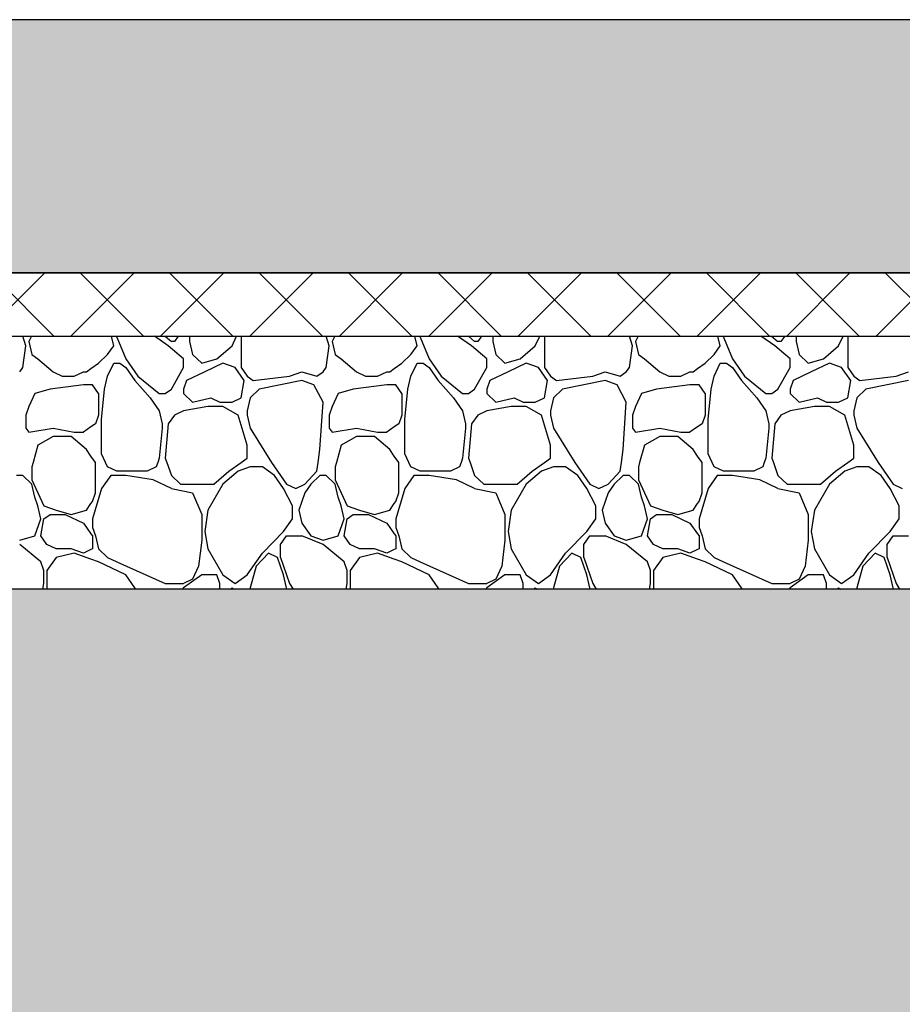
# Model space of a CAD drawing. Extents: x 76 to 214, y -82 to -50.
# Drawn here: x 202 to 203, y -69 to -68 of the extents above; entities that cross this region are included whole.
import ezdxf

# ---------------------------------------------------------------- set-up
doc = ezdxf.new("R2010")
doc.units = 0
doc.header["$MEASUREMENT"] = 0
doc.layers.add('2D - _____', color=7, linetype='Continuous')

# ---------------------------------------------------------------- blocks, each defined once
blk = doc.blocks.new('*X380')
at = {"layer": '2D - _____', "linetype": 'Continuous'}
for p, q in [((201.81465, -68.6965), (201.81244, -68.68865)), ((201.81912, -68.68865), (201.81704, -68.69308)), ((201.81704, -68.69308), (201.81944, -68.70332)), ((201.88417, -68.6965), (201.88233, -68.68865)), ((201.88613, -68.68865), (201.88656, -68.68967)), ((201.88656, -68.68967), (201.89376, -68.70674)), ((201.92732, -68.6965), (201.91629, -68.68865)), ((201.92473, -68.68865), (201.92971, -68.69308)), ((201.93211, -68.69308), (201.92971, -68.69308)), ((201.93523, -68.68865), (201.93211, -68.69308)), ((201.94422, -68.68865), (201.9441, -68.68967)), ((201.9441, -68.68967), (201.9441, -68.69308)), ((201.9441, -68.69308), (201.94649, -68.70332)), ((201.97766, -68.6965), (201.98134, -68.68865)), ((201.98485, -68.68865), (201.98485, -68.6965)), ((202.05437, -68.6965), (202.05216, -68.68865)), ((202.05885, -68.68865), (202.05677, -68.69308)), ((202.05677, -68.69308), (202.05916, -68.70332)), ((202.12389, -68.6965), (202.12205, -68.68865)), ((202.12585, -68.68865), (202.12629, -68.68967)), ((202.12629, -68.68967), (202.13348, -68.70674)), ((202.16704, -68.6965), (202.15601, -68.68865)), ((202.16445, -68.68865), (202.16944, -68.69308)), ((202.17183, -68.69308), (202.16944, -68.69308)), ((202.17495, -68.68865), (202.17183, -68.69308)), ((202.18394, -68.68865), (202.18382, -68.68967)), ((202.18382, -68.68967), (202.18382, -68.69308)), ((202.18382, -68.69308), (202.18622, -68.70332)), ((202.21738, -68.6965), (202.22106, -68.68865)), ((202.22457, -68.68865), (202.22457, -68.6965)), ((202.29409, -68.6965), (202.29189, -68.68865)), ((202.29857, -68.68865), (202.29649, -68.69308)), ((202.29649, -68.69308), (202.29889, -68.70332)), ((202.36361, -68.6965), (202.36177, -68.68865)), ((202.36558, -68.68865), (202.36601, -68.68967)), ((202.36601, -68.68967), (202.3732, -68.70674)), ((202.40676, -68.6965), (202.39573, -68.68865)), ((202.40417, -68.68865), (202.40916, -68.69308)), ((202.41156, -68.69308), (202.40916, -68.69308)), ((202.41467, -68.68865), (202.41156, -68.69308)), ((202.42366, -68.68865), (202.42354, -68.68967)), ((202.42354, -68.68967), (202.42354, -68.69308)), ((202.42354, -68.69308), (202.42594, -68.70332)), ((202.4571, -68.6965), (202.46078, -68.68865)), ((202.4643, -68.68865), (202.4643, -68.6965)), ((201.81225, -68.71356), (201.81465, -68.6965)), ((201.87937, -68.70332), (201.88417, -68.6965)), ((201.9393, -68.70674), (201.92732, -68.6965)), ((201.96567, -68.70674), (201.97766, -68.6965)), ((201.98485, -68.6965), (201.98485, -68.71356)), ((202.05197, -68.71356), (202.05437, -68.6965)), ((202.1191, -68.70332), (202.12389, -68.6965)), ((202.17903, -68.70674), (202.16704, -68.6965)), ((202.2054, -68.70674), (202.21738, -68.6965)), ((202.22457, -68.6965), (202.22457, -68.71356)), ((202.2917, -68.71356), (202.29409, -68.6965)), ((202.35882, -68.70332), (202.36361, -68.6965)), ((202.41875, -68.70674), (202.40676, -68.6965)), ((202.44512, -68.70674), (202.4571, -68.6965)), ((202.4643, -68.6965), (202.4643, -68.71356)), ((201.81944, -68.70332), (201.82424, -68.70674)), ((201.82424, -68.70674), (201.83622, -68.71697)), ((201.86619, -68.71441), (201.87218, -68.71015)), ((201.87218, -68.71015), (201.87937, -68.70332)), ((201.87937, -68.72039), (201.88417, -68.71015)), ((201.88417, -68.71015), (201.88896, -68.71015)), ((201.88896, -68.71015), (201.89376, -68.71356)), ((201.89376, -68.70674), (201.90334, -68.72039)), ((201.9393, -68.71356), (201.9393, -68.70674)), ((201.94649, -68.70332), (201.95369, -68.71015)), ((201.95369, -68.71015), (201.96567, -68.70674)), ((201.97047, -68.71015), (201.95608, -68.71697)), ((201.98006, -68.71356), (201.97047, -68.71015)), ((202.05916, -68.70332), (202.06396, -68.70674)), ((202.06396, -68.70674), (202.07595, -68.71697)), ((202.10591, -68.71441), (202.1119, -68.71015)), ((202.1119, -68.71015), (202.1191, -68.70332)), ((202.1191, -68.72039), (202.12389, -68.71015)), ((202.12389, -68.71015), (202.12868, -68.71015)), ((202.12868, -68.71015), (202.13348, -68.71356)), ((202.13348, -68.70674), (202.14307, -68.72039)), ((202.17903, -68.71356), (202.17903, -68.70674)), ((202.18622, -68.70332), (202.19341, -68.71015)), ((202.19341, -68.71015), (202.2054, -68.70674)), ((202.21019, -68.71015), (202.19581, -68.71697)), ((202.21978, -68.71356), (202.21019, -68.71015)), ((202.29889, -68.70332), (202.30368, -68.70674)), ((202.30368, -68.70674), (202.31567, -68.71697)), ((202.34563, -68.71441), (202.35163, -68.71015)), ((202.35163, -68.71015), (202.35882, -68.70332)), ((202.35882, -68.72039), (202.36361, -68.71015)), ((202.36361, -68.71015), (202.36841, -68.71015)), ((202.36841, -68.71015), (202.3732, -68.71356)), ((202.3732, -68.70674), (202.38279, -68.72039)), ((202.41875, -68.71356), (202.41875, -68.70674)), ((202.42594, -68.70332), (202.43313, -68.71015)), ((202.43313, -68.71015), (202.44512, -68.70674)), ((202.44991, -68.71015), (202.43553, -68.71697)), ((202.4595, -68.71356), (202.44991, -68.71015)), ((201.80985, -68.71697), (201.81225, -68.71356)), ((201.83622, -68.71697), (201.84341, -68.72039)), ((201.853, -68.72039), (201.86019, -68.71697)), ((201.86019, -68.71697), (201.86259, -68.71697)), ((201.86259, -68.71697), (201.86619, -68.71441)), ((201.89376, -68.71356), (201.90095, -68.7238)), ((201.92971, -68.73063), (201.9393, -68.71356)), ((201.95608, -68.71697), (201.9417, -68.7238)), ((201.98725, -68.7238), (201.98006, -68.71356)), ((201.98485, -68.71356), (201.98964, -68.72039)), ((202.02321, -68.72039), (202.03279, -68.71697)), ((202.0328, -68.71697), (202.04478, -68.72039)), ((202.04478, -68.72039), (202.04958, -68.71697)), ((202.04958, -68.71697), (202.05197, -68.71356)), ((202.07595, -68.71697), (202.08314, -68.72039)), ((202.09273, -68.72039), (202.09992, -68.71697)), ((202.09992, -68.71697), (202.10231, -68.71697)), ((202.10231, -68.71697), (202.10591, -68.71441)), ((202.13348, -68.71356), (202.14067, -68.7238)), ((202.16944, -68.73063), (202.17903, -68.71356)), ((202.19581, -68.71697), (202.18142, -68.7238)), ((202.22697, -68.7238), (202.21978, -68.71356)), ((202.22457, -68.71356), (202.22937, -68.72039)), ((202.26293, -68.72039), (202.27252, -68.71697)), ((202.27252, -68.71697), (202.2845, -68.72039)), ((202.2845, -68.72039), (202.2893, -68.71697)), ((202.2893, -68.71697), (202.2917, -68.71356)), ((202.31567, -68.71697), (202.32286, -68.72039)), ((202.33245, -68.72039), (202.33964, -68.71697)), ((202.33964, -68.71697), (202.34204, -68.71697)), ((202.34204, -68.71697), (202.34563, -68.71441)), ((202.3732, -68.71356), (202.38039, -68.7238)), ((202.40916, -68.73063), (202.41875, -68.71356)), ((202.43553, -68.71697), (202.42115, -68.7238)), ((202.46669, -68.7238), (202.4595, -68.71356)), ((202.4643, -68.71356), (202.46909, -68.72039)), ((202.50265, -68.72039), (202.51224, -68.71697)), ((201.84341, -68.72039), (201.853, -68.72039)), ((201.87698, -68.73063), (201.87937, -68.72039)), ((201.90095, -68.7238), (201.91293, -68.73745)), ((201.90335, -68.72039), (201.92013, -68.73404)), ((201.9417, -68.7238), (201.9393, -68.73063)), ((201.98485, -68.73745), (201.98725, -68.7238)), ((201.98964, -68.72039), (201.99444, -68.7238)), ((201.99444, -68.7238), (202.02321, -68.72039)), ((202.0328, -68.7238), (201.99923, -68.73063)), ((202.04238, -68.72721), (202.03279, -68.7238)), ((202.08314, -68.72039), (202.09273, -68.72039)), ((202.1167, -68.73063), (202.1191, -68.72039)), ((202.14067, -68.7238), (202.15266, -68.73745)), ((202.14307, -68.72039), (202.15985, -68.73404)), ((202.18142, -68.7238), (202.17903, -68.73063)), ((202.22457, -68.73745), (202.22697, -68.7238)), ((202.22937, -68.72039), (202.23416, -68.7238)), ((202.23416, -68.7238), (202.26293, -68.72039)), ((202.27252, -68.7238), (202.23896, -68.73063)), ((202.28211, -68.72721), (202.27252, -68.7238)), ((202.32286, -68.72039), (202.33245, -68.72039)), ((202.35642, -68.73063), (202.35882, -68.72039)), ((202.38039, -68.7238), (202.39238, -68.73745)), ((202.38279, -68.72039), (202.39957, -68.73404)), ((202.42115, -68.7238), (202.41875, -68.73063)), ((202.4643, -68.73745), (202.46669, -68.7238)), ((202.46909, -68.72039), (202.47388, -68.7238)), ((202.47388, -68.7238), (202.50265, -68.72039)), ((202.51224, -68.7238), (202.47868, -68.73063)), ((201.82184, -68.73404), (201.81704, -68.74428)), ((201.83383, -68.73063), (201.82184, -68.73404)), ((201.86019, -68.72721), (201.83383, -68.73063)), ((201.86619, -68.72721), (201.86019, -68.72721)), ((201.86739, -68.72721), (201.86619, -68.72721)), ((201.87218, -68.73404), (201.86739, -68.72721)), ((201.87218, -68.73404), (201.87218, -68.7511)), ((201.87458, -68.75452), (201.87698, -68.73063)), ((201.92013, -68.73404), (201.92492, -68.73404)), ((201.92492, -68.73404), (201.92971, -68.73063)), ((201.9393, -68.73063), (201.9393, -68.73404)), ((201.9393, -68.73404), (201.94649, -68.74086)), ((201.99923, -68.73063), (201.99204, -68.73745)), ((202.04958, -68.74086), (202.04238, -68.72721)), ((202.06156, -68.73404), (202.05677, -68.74428)), ((202.07355, -68.73063), (202.06156, -68.73404)), ((202.09992, -68.72721), (202.07355, -68.73063)), ((202.10591, -68.72721), (202.09992, -68.72721)), ((202.10711, -68.72721), (202.10591, -68.72721)), ((202.1119, -68.73404), (202.10711, -68.72721)), ((202.1119, -68.73404), (202.1119, -68.7511)), ((202.1143, -68.75452), (202.1167, -68.73063)), ((202.15985, -68.73404), (202.16464, -68.73404)), ((202.16464, -68.73404), (202.16944, -68.73063)), ((202.17903, -68.73063), (202.17903, -68.73404)), ((202.17903, -68.73404), (202.18622, -68.74086)), ((202.23896, -68.73063), (202.23176, -68.73745)), ((202.2893, -68.74086), (202.28211, -68.72721)), ((202.30128, -68.73404), (202.29649, -68.74428)), ((202.31327, -68.73063), (202.30128, -68.73404)), ((202.33964, -68.72721), (202.31327, -68.73063)), ((202.34563, -68.72721), (202.33964, -68.72721)), ((202.34683, -68.72721), (202.34563, -68.72721)), ((202.35163, -68.73404), (202.34683, -68.72721)), ((202.35163, -68.73404), (202.35163, -68.7511)), ((202.35402, -68.75452), (202.35642, -68.73063)), ((202.39957, -68.73404), (202.40437, -68.73404)), ((202.40437, -68.73404), (202.40916, -68.73063)), ((202.41875, -68.73063), (202.41875, -68.73404)), ((202.41875, -68.73404), (202.42594, -68.74086)), ((202.47868, -68.73063), (202.47149, -68.73745)), ((201.91293, -68.73745), (201.92013, -68.74769)), ((201.94649, -68.74086), (201.96088, -68.73745)), ((201.96088, -68.73745), (201.96807, -68.74086)), ((201.96807, -68.74086), (201.97766, -68.74086)), ((201.97766, -68.74086), (201.98485, -68.73745)), ((201.99204, -68.73745), (201.98964, -68.74769)), ((202.04718, -68.77841), (202.04958, -68.74086)), ((202.15266, -68.73745), (202.15985, -68.74769)), ((202.18622, -68.74086), (202.2006, -68.73745)), ((202.2006, -68.73745), (202.20779, -68.74086)), ((202.20779, -68.74086), (202.21738, -68.74086)), ((202.21738, -68.74086), (202.22457, -68.73745)), ((202.23176, -68.73745), (202.22937, -68.74769)), ((202.2869, -68.77841), (202.2893, -68.74086)), ((202.39238, -68.73745), (202.39957, -68.74769)), ((202.42594, -68.74086), (202.44032, -68.73745)), ((202.44032, -68.73745), (202.44752, -68.74086)), ((202.44752, -68.74086), (202.4571, -68.74086)), ((202.4571, -68.74086), (202.4643, -68.73745)), ((202.47149, -68.73745), (202.46909, -68.74769)), ((201.81704, -68.74428), (201.81465, -68.7511)), ((201.92013, -68.74769), (201.92252, -68.75793)), ((201.9393, -68.74769), (201.93211, -68.7511)), ((201.95848, -68.74428), (201.9393, -68.74769)), ((201.97047, -68.74428), (201.95848, -68.74428)), ((201.98245, -68.7511), (201.97047, -68.74428)), ((201.98964, -68.74769), (201.98964, -68.7511)), ((202.05677, -68.74428), (202.05437, -68.7511)), ((202.15985, -68.74769), (202.16225, -68.75793)), ((202.17903, -68.74769), (202.17183, -68.7511)), ((202.1982, -68.74428), (202.17903, -68.74769)), ((202.21019, -68.74428), (202.1982, -68.74428)), ((202.22218, -68.7511), (202.21019, -68.74428)), ((202.22937, -68.74769), (202.22937, -68.7511)), ((202.29649, -68.74428), (202.29409, -68.7511)), ((202.39957, -68.74769), (202.40197, -68.75793)), ((202.41875, -68.74769), (202.41156, -68.7511)), ((202.43793, -68.74428), (202.41875, -68.74769)), ((202.44991, -68.74428), (202.43793, -68.74428)), ((202.4619, -68.7511), (202.44991, -68.74428)), ((202.46909, -68.74769), (202.46909, -68.7511)), ((201.81465, -68.7511), (201.81465, -68.76134)), ((201.87218, -68.7511), (201.86978, -68.75793)), ((201.87458, -68.76817), (201.87458, -68.75452)), ((201.93211, -68.7511), (201.92732, -68.75793)), ((201.98964, -68.77499), (201.98245, -68.7511)), ((201.98964, -68.7511), (201.99204, -68.76134)), ((202.05437, -68.7511), (202.05437, -68.76134)), ((202.1119, -68.7511), (202.10951, -68.75793)), ((202.1143, -68.76817), (202.1143, -68.75452)), ((202.17183, -68.7511), (202.16704, -68.75793)), ((202.22937, -68.77499), (202.22218, -68.7511)), ((202.22937, -68.7511), (202.23176, -68.76134)), ((202.29409, -68.7511), (202.29409, -68.76134)), ((202.35163, -68.7511), (202.34923, -68.75793)), ((202.35402, -68.76817), (202.35402, -68.75452)), ((202.41156, -68.7511), (202.40676, -68.75793)), ((202.46909, -68.77499), (202.4619, -68.7511)), ((202.46909, -68.7511), (202.47149, -68.76134)), ((201.81465, -68.76134), (201.81704, -68.76476)), ((201.81704, -68.76476), (201.83622, -68.76134)), ((201.83622, -68.76134), (201.853, -68.76476)), ((201.853, -68.76476), (201.86019, -68.76476)), ((201.86619, -68.76049), (201.86019, -68.76476)), ((201.86978, -68.75793), (201.86619, -68.76049)), ((201.92252, -68.76134), (201.92013, -68.78523)), ((201.92252, -68.75793), (201.92252, -68.76134)), ((201.92732, -68.75793), (201.92492, -68.78523)), ((201.99204, -68.76134), (202.00882, -68.78865)), ((202.05437, -68.76134), (202.05677, -68.76476)), ((202.05677, -68.76476), (202.07595, -68.76134)), ((202.07595, -68.76134), (202.09273, -68.76476)), ((202.09273, -68.76476), (202.09992, -68.76476)), ((202.10591, -68.76049), (202.09992, -68.76476)), ((202.10951, -68.75793), (202.10591, -68.76049)), ((202.16225, -68.76134), (202.15985, -68.78523)), ((202.16225, -68.75793), (202.16225, -68.76134)), ((202.16704, -68.75793), (202.16464, -68.78523)), ((202.23176, -68.76134), (202.24855, -68.78865)), ((202.29409, -68.76134), (202.29649, -68.76476)), ((202.29649, -68.76476), (202.31567, -68.76134)), ((202.31567, -68.76134), (202.33245, -68.76476)), ((202.33245, -68.76476), (202.33964, -68.76476)), ((202.34563, -68.76049), (202.33964, -68.76476)), ((202.34923, -68.75793), (202.34563, -68.76049)), ((202.40197, -68.76134), (202.39957, -68.78523)), ((202.40197, -68.75793), (202.40197, -68.76134)), ((202.40676, -68.75793), (202.40437, -68.78523)), ((202.47149, -68.76134), (202.48827, -68.78865)), ((201.83622, -68.76817), (201.82424, -68.77499)), ((201.85061, -68.76817), (201.83622, -68.76817)), ((201.86259, -68.77841), (201.85061, -68.76817)), ((201.87458, -68.78182), (201.87458, -68.76817)), ((202.07595, -68.76817), (202.06396, -68.77499)), ((202.09033, -68.76817), (202.07595, -68.76817)), ((202.10231, -68.77841), (202.09033, -68.76817)), ((202.1143, -68.78182), (202.1143, -68.76817)), ((202.31567, -68.76817), (202.30368, -68.77499)), ((202.33005, -68.76817), (202.31567, -68.76817)), ((202.34204, -68.77841), (202.33005, -68.76817)), ((202.35402, -68.78182), (202.35402, -68.76817)), ((201.82424, -68.77499), (201.8204, -68.78865)), ((201.86619, -68.78353), (201.86259, -68.77841)), ((201.98964, -68.78523), (201.98964, -68.77499)), ((202.04574, -68.78865), (202.04718, -68.77841)), ((202.06396, -68.77499), (202.06012, -68.78865)), ((202.10591, -68.78353), (202.10231, -68.77841)), ((202.22937, -68.78523), (202.22937, -68.77499)), ((202.28546, -68.78865), (202.2869, -68.77841)), ((202.30368, -68.77499), (202.29985, -68.78865)), ((202.34563, -68.78353), (202.34204, -68.77841)), ((202.46909, -68.78523), (202.46909, -68.77499)), ((201.86978, -68.78865), (201.86619, -68.78353)), ((201.87777, -68.78865), (201.87458, -68.78182)), ((201.92013, -68.78523), (201.91893, -68.78865)), ((201.92492, -68.78523), (201.92612, -68.78865)), ((201.98485, -68.78865), (201.98964, -68.78523)), ((202.10951, -68.78865), (202.10591, -68.78353)), ((202.1175, -68.78865), (202.1143, -68.78182)), ((202.15985, -68.78523), (202.15865, -68.78865)), ((202.16464, -68.78523), (202.16584, -68.78865)), ((202.22457, -68.78865), (202.22937, -68.78523)), ((202.34923, -68.78865), (202.34563, -68.78353)), ((202.35722, -68.78865), (202.35402, -68.78182)), ((202.39957, -68.78523), (202.39837, -68.78865)), ((202.40437, -68.78523), (202.40556, -68.78865)), ((202.4643, -68.78865), (202.46909, -68.78523)), ((201.8204, -68.78865), (201.81944, -68.79206)), ((201.81944, -68.79206), (201.81944, -68.8023)), ((201.86978, -68.81254), (201.86978, -68.78865)), ((201.87937, -68.79206), (201.87777, -68.78865)), ((201.88656, -68.79547), (201.87937, -68.79206)), ((201.91054, -68.79547), (201.88656, -68.79547)), ((201.91773, -68.79206), (201.91054, -68.79547)), ((201.91893, -68.78865), (201.91773, -68.79206)), ((201.92612, -68.78865), (201.92971, -68.79888)), ((201.96328, -68.80571), (201.97526, -68.79547)), ((201.98245, -68.79547), (201.97047, -68.80571)), ((201.97526, -68.79547), (201.98485, -68.78865)), ((201.99204, -68.79206), (201.98245, -68.79547)), ((202.00163, -68.79206), (201.99204, -68.79206)), ((202.01122, -68.79888), (202.00163, -68.79206)), ((202.00882, -68.78865), (202.02081, -68.80571)), ((202.03519, -68.80571), (202.04478, -68.79547)), ((202.04478, -68.79547), (202.04574, -68.78865)), ((202.06012, -68.78865), (202.05916, -68.79206)), ((202.05916, -68.79206), (202.05916, -68.8023)), ((202.10951, -68.81254), (202.10951, -68.78865)), ((202.1191, -68.79206), (202.1175, -68.78865)), ((202.12629, -68.79547), (202.1191, -68.79206)), ((202.15026, -68.79547), (202.12629, -68.79547)), ((202.15745, -68.79206), (202.15026, -68.79547)), ((202.15865, -68.78865), (202.15745, -68.79206)), ((202.16584, -68.78865), (202.16944, -68.79888)), ((202.203, -68.80571), (202.21498, -68.79547)), ((202.22218, -68.79547), (202.21019, -68.80571)), ((202.21498, -68.79547), (202.22457, -68.78865)), ((202.23176, -68.79206), (202.22218, -68.79547)), ((202.24135, -68.79206), (202.23176, -68.79206)), ((202.25094, -68.79888), (202.24135, -68.79206)), ((202.24855, -68.78865), (202.26053, -68.80571)), ((202.27491, -68.80571), (202.2845, -68.79547)), ((202.2845, -68.79547), (202.28546, -68.78865)), ((202.29985, -68.78865), (202.29889, -68.79206)), ((202.29889, -68.79206), (202.29889, -68.8023)), ((202.34923, -68.81254), (202.34923, -68.78865)), ((202.35882, -68.79206), (202.35722, -68.78865)), ((202.36601, -68.79547), (202.35882, -68.79206)), ((202.38998, -68.79547), (202.36601, -68.79547)), ((202.39717, -68.79206), (202.38998, -68.79547)), ((202.39837, -68.78865), (202.39717, -68.79206)), ((202.40556, -68.78865), (202.40916, -68.79888)), ((202.44272, -68.80571), (202.45471, -68.79547)), ((202.4619, -68.79547), (202.44991, -68.80571)), ((202.45471, -68.79547), (202.4643, -68.78865)), ((202.47149, -68.79206), (202.4619, -68.79547)), ((202.48108, -68.79206), (202.47149, -68.79206)), ((202.49067, -68.79888), (202.48108, -68.79206)), ((202.48827, -68.78865), (202.50025, -68.80571)), ((201.81225, -68.79888), (201.80746, -68.79888)), ((201.81944, -68.80571), (201.81225, -68.79888)), ((201.81944, -68.8023), (201.82424, -68.81254)), ((201.88177, -68.79888), (201.87458, -68.80912)), ((201.89376, -68.79888), (201.88177, -68.79888)), ((201.91533, -68.8023), (201.89376, -68.79888)), ((201.92971, -68.80912), (201.91533, -68.8023)), ((201.92971, -68.79888), (201.93691, -68.80571)), ((202.01841, -68.80912), (202.01122, -68.79888)), ((202.04718, -68.79888), (202.03999, -68.80571)), ((202.05197, -68.79888), (202.04718, -68.79888)), ((202.05916, -68.80571), (202.05197, -68.79888)), ((202.05916, -68.8023), (202.06396, -68.81254)), ((202.12149, -68.79888), (202.1143, -68.80912)), ((202.13348, -68.79888), (202.12149, -68.79888)), ((202.15505, -68.8023), (202.13348, -68.79888)), ((202.16944, -68.80912), (202.15505, -68.8023)), ((202.16944, -68.79888), (202.17663, -68.80571)), ((202.25813, -68.80912), (202.25094, -68.79888)), ((202.2869, -68.79888), (202.27971, -68.80571)), ((202.2917, -68.79888), (202.2869, -68.79888)), ((202.29889, -68.80571), (202.2917, -68.79888)), ((202.29889, -68.8023), (202.30368, -68.81254)), ((202.36122, -68.79888), (202.35402, -68.80912)), ((202.3732, -68.79888), (202.36122, -68.79888)), ((202.39478, -68.8023), (202.3732, -68.79888)), ((202.40916, -68.80912), (202.39478, -68.8023)), ((202.40916, -68.79888), (202.41635, -68.80571)), ((202.49786, -68.80912), (202.49067, -68.79888)), ((201.82184, -68.81595), (201.81944, -68.80571)), ((201.87458, -68.80912), (201.86739, -68.83301)), ((201.92972, -68.80912), (201.9465, -68.81254)), ((201.93691, -68.80571), (201.95129, -68.80571)), ((201.95129, -68.80571), (201.96328, -68.80571)), ((201.97047, -68.80571), (201.95848, -68.82619)), ((202.0256, -68.82277), (202.01841, -68.80912)), ((202.02081, -68.80571), (202.028, -68.80912)), ((202.028, -68.80912), (202.03519, -68.80571)), ((202.03999, -68.80571), (202.03519, -68.81254)), ((202.06156, -68.81595), (202.05916, -68.80571)), ((202.1143, -68.80912), (202.10711, -68.83301)), ((202.16944, -68.80912), (202.18622, -68.81254)), ((202.17663, -68.80571), (202.19101, -68.80571)), ((202.19101, -68.80571), (202.203, -68.80571)), ((202.21019, -68.80571), (202.1982, -68.82619)), ((202.26533, -68.82277), (202.25813, -68.80912)), ((202.26053, -68.80571), (202.26772, -68.80912)), ((202.26772, -68.80912), (202.27491, -68.80571)), ((202.27971, -68.80571), (202.27491, -68.81254)), ((202.30128, -68.81595), (202.29889, -68.80571)), ((202.35402, -68.80912), (202.34683, -68.83301)), ((202.40916, -68.80912), (202.42594, -68.81254)), ((202.41635, -68.80571), (202.43073, -68.80571)), ((202.43073, -68.80571), (202.44272, -68.80571)), ((202.44991, -68.80571), (202.43793, -68.82619)), ((202.50505, -68.82277), (202.49786, -68.80912)), ((202.50025, -68.80571), (202.50745, -68.80912)), ((201.82424, -68.82277), (201.82184, -68.81595)), ((201.82424, -68.81254), (201.82903, -68.82277)), ((201.86619, -68.82107), (201.86739, -68.81936)), ((201.86739, -68.81936), (201.86978, -68.81254)), ((201.94649, -68.81254), (201.95369, -68.8296)), ((202.03519, -68.81254), (202.0304, -68.82619)), ((202.06396, -68.82277), (202.06156, -68.81595)), ((202.06396, -68.81254), (202.06875, -68.82277)), ((202.10591, -68.82107), (202.10711, -68.81936)), ((202.10711, -68.81936), (202.10951, -68.81254)), ((202.18622, -68.81254), (202.19341, -68.8296)), ((202.27491, -68.81254), (202.27012, -68.82619)), ((202.30368, -68.82277), (202.30128, -68.81595)), ((202.30368, -68.81254), (202.30848, -68.82277)), ((202.34563, -68.82107), (202.34683, -68.81936)), ((202.34683, -68.81936), (202.34923, -68.81254)), ((202.42594, -68.81254), (202.43313, -68.8296)), ((201.82663, -68.83301), (201.82424, -68.82277)), ((201.82903, -68.82277), (201.83862, -68.82619)), ((201.83862, -68.82619), (201.85061, -68.8296)), ((201.85061, -68.8296), (201.86259, -68.82619)), ((201.86259, -68.82619), (201.86619, -68.82107)), ((201.95848, -68.82619), (201.95608, -68.84325)), ((202.0256, -68.83301), (202.0256, -68.82277)), ((202.0304, -68.82619), (202.03279, -68.83643)), ((202.06636, -68.83301), (202.06396, -68.82277)), ((202.06875, -68.82277), (202.07834, -68.82619)), ((202.07834, -68.82619), (202.09033, -68.8296)), ((202.09033, -68.8296), (202.10231, -68.82619)), ((202.10231, -68.82619), (202.10591, -68.82107)), ((202.1982, -68.82619), (202.19581, -68.84325)), ((202.26533, -68.83301), (202.26533, -68.82277)), ((202.27012, -68.82619), (202.27252, -68.83643)), ((202.30608, -68.83301), (202.30368, -68.82277)), ((202.30848, -68.82277), (202.31806, -68.82619)), ((202.31807, -68.82619), (202.33005, -68.8296)), ((202.33005, -68.8296), (202.34204, -68.82619)), ((202.34204, -68.82619), (202.34563, -68.82107)), ((202.43793, -68.82619), (202.43553, -68.84325)), ((202.50505, -68.83301), (202.50505, -68.82277)), ((201.82184, -68.84666), (201.82663, -68.83301)), ((201.82663, -68.84666), (201.82903, -68.83301)), ((201.82903, -68.83301), (201.83383, -68.8296)), ((201.83383, -68.8296), (201.84581, -68.8296)), ((201.84581, -68.8296), (201.86019, -68.83643)), ((201.86739, -68.83301), (201.86739, -68.83984)), ((201.95369, -68.8296), (201.95369, -68.85008)), ((202.01841, -68.84325), (202.0256, -68.83301)), ((202.06156, -68.84666), (202.06636, -68.83301)), ((202.06636, -68.84666), (202.06875, -68.83301)), ((202.06875, -68.83301), (202.07355, -68.8296)), ((202.07355, -68.8296), (202.08553, -68.8296)), ((202.08553, -68.8296), (202.09992, -68.83643)), ((202.10711, -68.83301), (202.10711, -68.83984)), ((202.19341, -68.8296), (202.19341, -68.85008)), ((202.25813, -68.84325), (202.26533, -68.83301)), ((202.30128, -68.84666), (202.30608, -68.83301)), ((202.30608, -68.84666), (202.30848, -68.83301)), ((202.30848, -68.83301), (202.31327, -68.8296)), ((202.31327, -68.8296), (202.32526, -68.8296)), ((202.32526, -68.8296), (202.33964, -68.83643)), ((202.34683, -68.83301), (202.34683, -68.83984)), ((202.43313, -68.8296), (202.43313, -68.85008)), ((202.49786, -68.84325), (202.50505, -68.83301)), ((201.86019, -68.83643), (201.86619, -68.84496)), ((201.86739, -68.83984), (201.86978, -68.84666)), ((202.03279, -68.83643), (202.03999, -68.84666)), ((202.09992, -68.83643), (202.10591, -68.84496)), ((202.10711, -68.83984), (202.10951, -68.84666)), ((202.27252, -68.83643), (202.27971, -68.84666)), ((202.33964, -68.83643), (202.34563, -68.84496)), ((202.34683, -68.83984), (202.34923, -68.84666)), ((201.80985, -68.85008), (201.82184, -68.84666)), ((201.83143, -68.85349), (201.82663, -68.84666)), ((201.86619, -68.84496), (201.86739, -68.84666)), ((201.86739, -68.84666), (201.86739, -68.8569)), ((201.86978, -68.84666), (201.87218, -68.8569)), ((201.95369, -68.85008), (201.95129, -68.87056)), ((201.95608, -68.84325), (201.95848, -68.8569)), ((202.00163, -68.86032), (202.01841, -68.84325)), ((202.01601, -68.85349), (202.02081, -68.84666)), ((202.02081, -68.84666), (202.0256, -68.84666)), ((202.0256, -68.84666), (202.03279, -68.84666)), ((202.04958, -68.85349), (202.03279, -68.84666)), ((202.03999, -68.84666), (202.04958, -68.85008)), ((202.04958, -68.85008), (202.06156, -68.84666)), ((202.07115, -68.85349), (202.06636, -68.84666)), ((202.10591, -68.84496), (202.10711, -68.84666)), ((202.10711, -68.84666), (202.10711, -68.8569)), ((202.10951, -68.84666), (202.1119, -68.8569)), ((202.19341, -68.85008), (202.19101, -68.87056)), ((202.19581, -68.84325), (202.1982, -68.8569)), ((202.24135, -68.86032), (202.25813, -68.84325)), ((202.25574, -68.85349), (202.26053, -68.84666)), ((202.26053, -68.84666), (202.26533, -68.84666)), ((202.26533, -68.84666), (202.27252, -68.84666)), ((202.2893, -68.85349), (202.27252, -68.84666)), ((202.27971, -68.84666), (202.2893, -68.85008)), ((202.2893, -68.85008), (202.30128, -68.84666)), ((202.31087, -68.85349), (202.30608, -68.84666)), ((202.34563, -68.84496), (202.34683, -68.84666)), ((202.34683, -68.84666), (202.34683, -68.8569)), ((202.34923, -68.84666), (202.35163, -68.8569)), ((202.43313, -68.85008), (202.43073, -68.87056)), ((202.43553, -68.84325), (202.43793, -68.8569)), ((202.48108, -68.86032), (202.49786, -68.84325)), ((202.49546, -68.85349), (202.50025, -68.84666)), ((202.50025, -68.84666), (202.50505, -68.84666)), ((202.50505, -68.84666), (202.51224, -68.84666)), ((201.82663, -68.86714), (201.80985, -68.85349)), ((201.83862, -68.8569), (201.83143, -68.85349)), ((201.85061, -68.8569), (201.83862, -68.8569)), ((201.86019, -68.86032), (201.85061, -68.8569)), ((201.86619, -68.85747), (201.86019, -68.86032)), ((201.86739, -68.8569), (201.86619, -68.85747)), ((201.87218, -68.8569), (201.87937, -68.86373)), ((201.95848, -68.8569), (201.97047, -68.87738)), ((202.01601, -68.86373), (202.01601, -68.85349)), ((202.06636, -68.86714), (202.04958, -68.85349)), ((202.07834, -68.8569), (202.07115, -68.85349)), ((202.09033, -68.8569), (202.07834, -68.8569)), ((202.09992, -68.86032), (202.09033, -68.8569)), ((202.10591, -68.85747), (202.09992, -68.86032)), ((202.10711, -68.8569), (202.10591, -68.85747)), ((202.1119, -68.8569), (202.1191, -68.86373)), ((202.1982, -68.8569), (202.21019, -68.87738)), ((202.25574, -68.86373), (202.25574, -68.85349)), ((202.30608, -68.86714), (202.2893, -68.85349)), ((202.31806, -68.8569), (202.31087, -68.85349)), ((202.33005, -68.8569), (202.31806, -68.8569)), ((202.33964, -68.86032), (202.33005, -68.8569)), ((202.34563, -68.85747), (202.33964, -68.86032)), ((202.34683, -68.8569), (202.34563, -68.85747)), ((202.35163, -68.8569), (202.35882, -68.86373)), ((202.43793, -68.8569), (202.44991, -68.87738)), ((202.49546, -68.86373), (202.49546, -68.85349)), ((201.83862, -68.86373), (201.83143, -68.87397)), ((201.853, -68.86032), (201.83862, -68.86373)), ((201.86619, -68.86501), (201.853, -68.86032)), ((201.87218, -68.86714), (201.86619, -68.86501)), ((201.87937, -68.86373), (201.88656, -68.86714)), ((201.98964, -68.87738), (202.00163, -68.86032)), ((202.00643, -68.86032), (201.99684, -68.87056)), ((202.01362, -68.86373), (202.00643, -68.86032)), ((202.01841, -68.87738), (202.01362, -68.86373)), ((202.01601, -68.86373), (202.02321, -68.88421)), ((202.07834, -68.86373), (202.07115, -68.87397)), ((202.09273, -68.86032), (202.07834, -68.86373)), ((202.10591, -68.86501), (202.09273, -68.86032)), ((202.1119, -68.86714), (202.10591, -68.86501)), ((202.1191, -68.86373), (202.12629, -68.86714)), ((202.22937, -68.87738), (202.24135, -68.86032)), ((202.24615, -68.86032), (202.23656, -68.87056)), ((202.25334, -68.86373), (202.24615, -68.86032)), ((202.25813, -68.87738), (202.25334, -68.86373)), ((202.25574, -68.86373), (202.26293, -68.88421)), ((202.31806, -68.86373), (202.31087, -68.87397)), ((202.33245, -68.86032), (202.31806, -68.86373)), ((202.34563, -68.86501), (202.33245, -68.86032)), ((202.35163, -68.86714), (202.34563, -68.86501)), ((202.35882, -68.86373), (202.36601, -68.86714)), ((202.46909, -68.87738), (202.48108, -68.86032)), ((202.48587, -68.86032), (202.47628, -68.87056)), ((202.49306, -68.86373), (202.48587, -68.86032)), ((202.49786, -68.87738), (202.49306, -68.86373)), ((202.49546, -68.86373), (202.50265, -68.88421)), ((201.82903, -68.87397), (201.82663, -68.86714)), ((201.82903, -68.88421), (201.82903, -68.87397)), ((201.83143, -68.87397), (201.83143, -68.88421)), ((201.89376, -68.87738), (201.87218, -68.86714)), ((201.88656, -68.86714), (201.92492, -68.88421)), ((201.95129, -68.87056), (201.94649, -68.88079)), ((201.99684, -68.87056), (201.99204, -68.88762)), ((202.06875, -68.87397), (202.06636, -68.86714)), ((202.06875, -68.88421), (202.06875, -68.87397)), ((202.07115, -68.87397), (202.07115, -68.88421)), ((202.13348, -68.87738), (202.1119, -68.86714)), ((202.12629, -68.86714), (202.16464, -68.88421)), ((202.19101, -68.87056), (202.18622, -68.88079)), ((202.23656, -68.87056), (202.23176, -68.88762)), ((202.30848, -68.87397), (202.30608, -68.86714)), ((202.30848, -68.88421), (202.30848, -68.87397)), ((202.31087, -68.87397), (202.31087, -68.88421)), ((202.3732, -68.87738), (202.35163, -68.86714)), ((202.36601, -68.86714), (202.40437, -68.88421)), ((202.43073, -68.87056), (202.42594, -68.88079)), ((202.47628, -68.87056), (202.47149, -68.88762)), ((201.90095, -68.88762), (201.89376, -68.87738)), ((201.95369, -68.87738), (201.9393, -68.88762)), ((201.94649, -68.88079), (201.9393, -68.88421)), ((201.96567, -68.87738), (201.95369, -68.87738)), ((201.96807, -68.88421), (201.96567, -68.87738)), ((201.97047, -68.87738), (201.98006, -68.88421)), ((201.98006, -68.88421), (201.98964, -68.87738)), ((202.02081, -68.88762), (202.01841, -68.87738)), ((202.14067, -68.88762), (202.13348, -68.87738)), ((202.19341, -68.87738), (202.17903, -68.88762)), ((202.18622, -68.88079), (202.17903, -68.88421)), ((202.2054, -68.87738), (202.19341, -68.87738)), ((202.20779, -68.88421), (202.2054, -68.87738)), ((202.21019, -68.87738), (202.21978, -68.88421)), ((202.21978, -68.88421), (202.22937, -68.87738)), ((202.26053, -68.88762), (202.25813, -68.87738)), ((202.38039, -68.88762), (202.3732, -68.87738)), ((202.43313, -68.87738), (202.41875, -68.88762)), ((202.42594, -68.88079), (202.41875, -68.88421)), ((202.44512, -68.87738), (202.43313, -68.87738)), ((202.44752, -68.88421), (202.44512, -68.87738)), ((202.44991, -68.87738), (202.4595, -68.88421)), ((202.4595, -68.88421), (202.46909, -68.87738)), ((202.50025, -68.88762), (202.49786, -68.87738)), ((201.82825, -68.88865), (201.82903, -68.88421)), ((201.83143, -68.88421), (201.83143, -68.88865)), ((201.90167, -68.88865), (201.90095, -68.88762)), ((201.92492, -68.88421), (201.9393, -68.88421)), ((201.9393, -68.88762), (201.93822, -68.88865)), ((201.96807, -68.88865), (201.96807, -68.88421)), ((201.97658, -68.88865), (201.97766, -68.88762)), ((201.97766, -68.88762), (201.9791, -68.88865)), ((201.99204, -68.88762), (201.99228, -68.88865)), ((202.02081, -68.88865), (202.02081, -68.88762)), ((202.02321, -68.88421), (202.02588, -68.88865)), ((202.06797, -68.88865), (202.06875, -68.88421)), ((202.07115, -68.88421), (202.07115, -68.88865)), ((202.14139, -68.88865), (202.14067, -68.88762)), ((202.16464, -68.88421), (202.17903, -68.88421)), ((202.17903, -68.88762), (202.17795, -68.88865)), ((202.20779, -68.88865), (202.20779, -68.88421)), ((202.2163, -68.88865), (202.21738, -68.88762)), ((202.21738, -68.88762), (202.21882, -68.88865)), ((202.23176, -68.88762), (202.23201, -68.88865)), ((202.26053, -68.88865), (202.26053, -68.88762)), ((202.26293, -68.88421), (202.2656, -68.88865)), ((202.3077, -68.88865), (202.30848, -68.88421)), ((202.31087, -68.88421), (202.31087, -68.88865)), ((202.38111, -68.88865), (202.38039, -68.88762)), ((202.40437, -68.88421), (202.41875, -68.88421)), ((202.41875, -68.88762), (202.41767, -68.88865)), ((202.44752, -68.88865), (202.44752, -68.88421)), ((202.45602, -68.88865), (202.4571, -68.88762)), ((202.4571, -68.88762), (202.45855, -68.88865)), ((202.47149, -68.88762), (202.47173, -68.88865)), ((202.50025, -68.88865), (202.50025, -68.88762)), ((202.50265, -68.88421), (202.50532, -68.88865))]:
    blk.add_line(p, q, dxfattribs=at)
blk = doc.blocks.new('__________98_2')
at = {"layer": '2D - _____', "linetype": 'Continuous'}
for p, q in [((187.52145, -68.68865), (202.82145, -68.68865)), ((202.82145, -68.88865), (187.52145, -68.88865))]:
    blk.add_line(p, q, dxfattribs=at)
blk.add_blockref('*X380', (0, 0), dxfattribs=at)

msp = doc.modelspace()

# ---------------------------------------------------------------- hatches: boundary and pattern name
at = {"layer": '2D - _____', "linetype": 'Continuous'}
h = msp.add_hatch(dxfattribs=at)
h.set_pattern_fill('СПЛОШНАЯ_И_ШТРИХПУНКТИРН_54', color=256, style=0, pattern_type=2)
h.set_pattern_definition([(45, (0, 0), (-0.07071068, 0.07071068), []), (45, (-0.03536, 0.03536), (-0.07071068, 0.07071068), [0.075, -0.025, 0, -0.025])])
h.paths.add_polyline_path([(187.57145, -68.63865), (202.92145, -68.63865), (202.92145, -70.08865), (207.17145, -70.08865), (210.72145, -70.08865), (210.72145, -68.63865), (210.72145, -68.43865), (210.42145, -68.43865), (210.42145, -69.78865), (207.42145, -69.78865), (207.42145, -68.43865), (207.17145, -68.43865), (205.72145, -68.43865), (205.72145, -68.63865), (207.17145, -68.63865), (207.17145, -69.78865), (203.17145, -69.78865), (203.17145, -68.63865), (203.52145, -68.63865), (203.52145, -68.43865), (188.37145, -68.43865), (187.57145, -68.43865)], flags=0)
h = msp.add_hatch(dxfattribs=at)
h.set_pattern_fill('БЛОКИ_БЕТОННЫЕ_0002', color=256, style=0, pattern_type=2)
h.set_pattern_definition([(45, (0, 0), (-0.035355339, 0.035355339), []), (135, (0, 0), (0.035355339, 0.035355339), [])])
h.paths.add_polyline_path([(202.82145, -68.63865), (187.57194, -68.63865), (187.57194, -68.68865), (202.82145, -68.68865)], flags=0)
h = msp.add_hatch(dxfattribs=at)
h.set_pattern_fill('ШТУКАТУРКА_0002', color=256, style=0, pattern_type=2)
h.set_pattern_definition([(45, (0, 0.1), (-0.031819805, 0.031819805), [0, -0.03, 0, -0.045]), (110, (0.1, 0.1), (0.042286168, 0.015390906), [0, -0.022, 0, -0.038])])
h.paths.add_polyline_path([(186.32145, -69.23865), (199.17145, -69.23865), (201.80895, -69.23865), (202.52145, -70.18865), (202.82145, -70.18865), (202.82145, -70.13865), (202.82145, -70.08865), (202.82145, -69.23865), (202.82145, -68.88865), (187.52145, -68.88865), (187.52145, -68.98865), (186.32145, -68.98865)], flags=0)

# ---------------------------------------------------------------- linework, layer by layer
at = {"layer": '2D - _____', "linetype": 'Continuous', "flags": 128}
for points in [[(187.57145, -68.63865), (202.92145, -68.63865), (202.92145, -70.08865), (207.17145, -70.08865), (210.72145, -70.08865), (210.72145, -68.63865), (210.72145, -68.43865), (210.42145, -68.43865), (210.42145, -69.78865), (207.42145, -69.78865), (207.42145, -68.43865), (207.17145, -68.43865), (205.72145, -68.43865), (205.72145, -68.63865), (207.17145, -68.63865), (207.17145, -69.78865), (203.17145, -69.78865), (203.17145, -68.63865), (203.52145, -68.63865), (203.52145, -68.43865), (188.37145, -68.43865), (187.57145, -68.43865)], [(202.82145, -68.63865), (187.57194, -68.63865), (187.57194, -68.68865), (202.82145, -68.68865)], [(186.32145, -69.23865), (199.17145, -69.23865), (201.80895, -69.23865), (202.52145, -70.18865), (202.82145, -70.18865), (202.82145, -70.13865), (202.82145, -70.08865), (202.82145, -69.23865), (202.82145, -68.88865), (187.52145, -68.88865), (187.52145, -68.98865), (186.32145, -68.98865)]]:
    msp.add_lwpolyline(points, close=True, dxfattribs=at)

# ---------------------------------------------------------------- block references
at = {"layer": '2D - _____', "linetype": 'Continuous'}
msp.add_blockref('__________98_2', (0, 0), dxfattribs=at)

doc.saveas('drawing.dxf')
